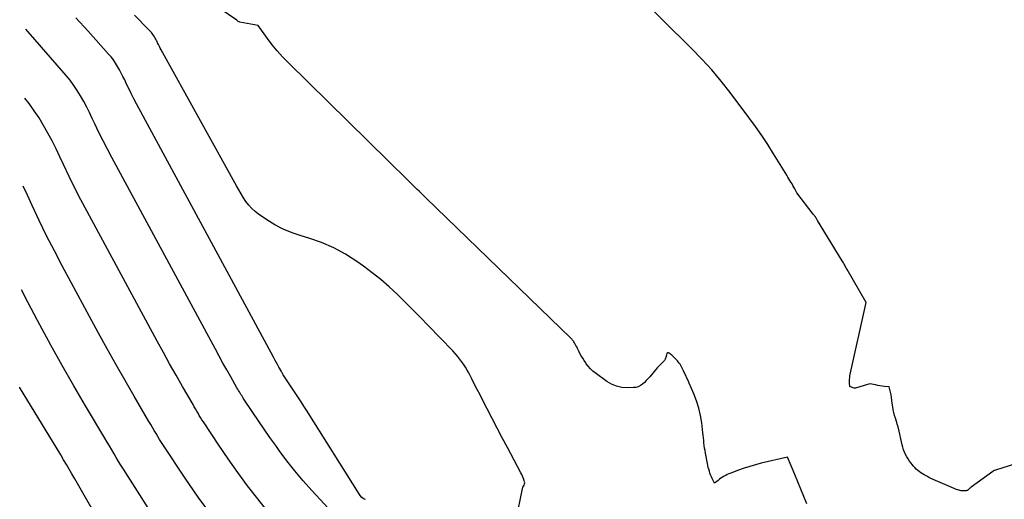
# Model space of a CAD drawing. Units: inches. Extents: x 2630698 to 2633371, y 1490121 to 1493805.
# Drawn here: x 2630761 to 2630895, y 1493457 to 1493522 of the extents above; entities that cross this region are included whole.
import ezdxf

# ---------------------------------------------------------------- set-up
doc = ezdxf.new("R2010")
doc.units = ezdxf.units.IN
doc.header["$MEASUREMENT"] = 0
doc.layers.add('Tile_2737_17_SW_contour_2ft', color=251, linetype='Continuous')

msp = doc.modelspace()

# ---------------------------------------------------------------- linework, layer by layer
at = {"layer": 'Tile_2737_17_SW_contour_2ft'}
for points in [[(2630896.8, 1493461.77, 8034), (2630894.08, 1493460.92, 8034), (2630893.94, 1493460.88, 8034), (2630893.88, 1493460.86, 8034), (2630893.81, 1493460.83, 8034), (2630893.75, 1493460.8, 8034), (2630893.69, 1493460.76, 8034), (2630890.75, 1493458.61, 8034), (2630890.67, 1493458.54, 8034), (2630890.58, 1493458.47, 8034), (2630890.5, 1493458.4, 8034), (2630890.42, 1493458.32, 8034), (2630890.27, 1493458.17, 8034), (2630890.14, 1493458.15, 8034), (2630890.08, 1493458.14, 8034), (2630890.01, 1493458.13, 8034), (2630889.95, 1493458.13, 8034), (2630889.88, 1493458.12, 8034), (2630889.72, 1493458.12, 8034), (2630889.57, 1493458.13, 8034), (2630889.42, 1493458.14, 8034), (2630889.28, 1493458.16, 8034), (2630889.13, 1493458.19, 8034), (2630889.1, 1493458.2, 8034), (2630888.93, 1493458.25, 8034), (2630888.78, 1493458.3, 8034), (2630888.62, 1493458.35, 8034), (2630888.46, 1493458.42, 8034), (2630885.58, 1493459.68, 8034), (2630885.29, 1493459.81, 8034), (2630885.01, 1493459.94, 8034), (2630884.73, 1493460.09, 8034), (2630884.45, 1493460.24, 8034), (2630884.37, 1493460.28, 8034), (2630884.14, 1493460.42, 8034), (2630883.91, 1493460.56, 8034), (2630883.7, 1493460.73, 8034), (2630883.49, 1493460.9, 8034), (2630883.29, 1493461.08, 8034), (2630883.1, 1493461.27, 8034), (2630882.92, 1493461.47, 8034), (2630882.75, 1493461.68, 8034), (2630882.59, 1493461.88, 8034), (2630882.38, 1493462.17, 8034), (2630882.18, 1493462.45, 8034), (2630882.01, 1493462.75, 8034), (2630881.85, 1493463.06, 8034), (2630881.71, 1493463.38, 8034), (2630881.58, 1493463.71, 8034), (2630881.48, 1493464.04, 8034), (2630881.39, 1493464.38, 8034), (2630880.87, 1493466.62, 8034), (2630880.84, 1493466.72, 8034), (2630880.82, 1493466.83, 8034), (2630880.79, 1493466.93, 8034), (2630880.76, 1493467.03, 8034), (2630880.74, 1493467.07, 8034), (2630880.72, 1493467.15, 8034), (2630880.69, 1493467.24, 8034), (2630880.67, 1493467.32, 8034), (2630880.64, 1493467.4, 8034), (2630880.45, 1493467.99, 8034), (2630880.34, 1493468.37, 8034), (2630880.24, 1493468.75, 8034), (2630880.17, 1493469.14, 8034), (2630880.11, 1493469.53, 8034), (2630880.04, 1493470.04, 8034), (2630879.99, 1493470.41, 8034), (2630879.93, 1493470.78, 8034), (2630879.86, 1493471.15, 8034), (2630879.78, 1493471.52, 8034), (2630879.61, 1493472.25, 8034), (2630878.99, 1493472.31, 8034), (2630878.68, 1493472.35, 8034), (2630878.36, 1493472.39, 8034), (2630878.06, 1493472.44, 8034), (2630877.75, 1493472.5, 8034), (2630876.98, 1493472.65, 8034), (2630875.17, 1493472.11, 8034), (2630875.02, 1493472.08, 8034), (2630874.86, 1493472.07, 8034), (2630874.71, 1493472.1, 8034), (2630874.56, 1493472.16, 8034), (2630874.26, 1493472.3, 8034), (2630874.22, 1493472.78, 8034), (2630874.21, 1493473.02, 8034), (2630874.21, 1493473.26, 8034), (2630874.24, 1493473.5, 8034), (2630874.28, 1493473.74, 8034), (2630876.48, 1493483.72, 8034), (2630873.89, 1493488.21, 8034), (2630873.8, 1493488.35, 8034), (2630873.72, 1493488.5, 8034), (2630873.64, 1493488.64, 8034), (2630873.56, 1493488.79, 8034), (2630873.48, 1493488.93, 8034), (2630873.39, 1493489.08, 8034), (2630873.31, 1493489.22, 8034), (2630873.22, 1493489.36, 8034), (2630869.86, 1493494.84, 8034), (2630869.82, 1493494.94, 8034), (2630869.77, 1493495.05, 8034), (2630869.74, 1493495.1, 8034), (2630869.72, 1493495.14, 8034), (2630869.69, 1493495.18, 8034), (2630869.66, 1493495.22, 8034), (2630869.58, 1493495.34, 8034), (2630869.5, 1493495.44, 8034), (2630869.43, 1493495.54, 8034), (2630869.35, 1493495.64, 8034), (2630869.28, 1493495.73, 8034), (2630867.05, 1493498.63, 8034), (2630866.77, 1493499.16, 8034), (2630866.65, 1493499.38, 8034), (2630866.52, 1493499.6, 8034), (2630866.4, 1493499.81, 8034), (2630866.27, 1493500.03, 8034), (2630866.25, 1493500.06, 8034), (2630866.1, 1493500.3, 8034), (2630865.96, 1493500.53, 8034), (2630865.82, 1493500.76, 8034), (2630865.68, 1493501, 8034), (2630863.9, 1493503.9, 8034), (2630863.11, 1493505.16, 8034), (2630862.29, 1493506.41, 8034), (2630861.43, 1493507.63, 8034), (2630860.55, 1493508.83, 8034), (2630857.98, 1493512.22, 8034), (2630856.75, 1493513.78, 8034), (2630855.48, 1493515.3, 8034), (2630854.15, 1493516.76, 8034), (2630852.77, 1493518.19, 8034), (2630844.63, 1493526.29, 8034)], [(2630868.4, 1493456.35, 8032), (2630868, 1493457.34, 8032), (2630867.59, 1493458.33, 8032), (2630867.18, 1493459.33, 8032), (2630866.77, 1493460.32, 8032), (2630865.79, 1493462.7, 8032), (2630862.22, 1493461.86, 8032), (2630861.44, 1493461.66, 8032), (2630860.66, 1493461.43, 8032), (2630859.88, 1493461.18, 8032), (2630859.12, 1493460.91, 8032), (2630858.06, 1493460.51, 8032), (2630857.83, 1493460.41, 8032), (2630857.6, 1493460.32, 8032), (2630857.38, 1493460.21, 8032), (2630857.16, 1493460.09, 8032), (2630856.95, 1493459.97, 8032), (2630856.74, 1493459.84, 8032), (2630856.54, 1493459.69, 8032), (2630856.34, 1493459.54, 8032), (2630855.85, 1493459.15, 8032), (2630855.54, 1493459.8, 8032), (2630855.43, 1493460.04, 8032), (2630855.33, 1493460.29, 8032), (2630855.24, 1493460.54, 8032), (2630855.16, 1493460.79, 8032), (2630855.09, 1493461.05, 8032), (2630855.02, 1493461.31, 8032), (2630854.96, 1493461.57, 8032), (2630854.91, 1493461.83, 8032), (2630854.63, 1493463.23, 8032), (2630854.57, 1493463.58, 8032), (2630854.51, 1493463.93, 8032), (2630854.47, 1493464.27, 8032), (2630854.43, 1493464.62, 8032), (2630854.4, 1493464.97, 8032), (2630854.37, 1493465.32, 8032), (2630854.33, 1493465.67, 8032), (2630854.29, 1493466.02, 8032), (2630854.12, 1493467.36, 8032), (2630853.95, 1493468.37, 8032), (2630853.72, 1493469.36, 8032), (2630853.41, 1493470.33, 8032), (2630853.05, 1493471.29, 8032), (2630852.41, 1493472.77, 8032), (2630852.26, 1493473.11, 8032), (2630852.11, 1493473.45, 8032), (2630851.95, 1493473.78, 8032), (2630851.8, 1493474.12, 8032), (2630851.65, 1493474.42, 8032), (2630851.56, 1493474.6, 8032), (2630851.47, 1493474.78, 8032), (2630851.38, 1493474.96, 8032), (2630851.28, 1493475.14, 8032), (2630851.17, 1493475.31, 8032), (2630851.06, 1493475.47, 8032), (2630850.94, 1493475.63, 8032), (2630850.81, 1493475.78, 8032), (2630850.24, 1493476.38, 8032), (2630850.15, 1493476.48, 8032), (2630850.05, 1493476.57, 8032), (2630849.94, 1493476.66, 8032), (2630849.83, 1493476.73, 8032), (2630849.7, 1493476.82, 8032), (2630849.64, 1493476.84, 8032), (2630849.59, 1493476.86, 8032), (2630849.53, 1493476.86, 8032), (2630849.48, 1493476.85, 8032), (2630849.36, 1493476.82, 8032), (2630849.32, 1493476.57, 8032), (2630849.3, 1493476.46, 8032), (2630849.28, 1493476.35, 8032), (2630849.25, 1493476.24, 8032), (2630849.21, 1493476.13, 8032), (2630849.16, 1493476.03, 8032), (2630849.1, 1493475.93, 8032), (2630849.04, 1493475.84, 8032), (2630848.96, 1493475.75, 8032), (2630848.77, 1493475.56, 8032), (2630848.59, 1493475.37, 8032), (2630848.41, 1493475.19, 8032), (2630848.24, 1493475, 8032), (2630848.08, 1493474.81, 8032), (2630847.06, 1493473.63, 8032), (2630846.82, 1493473.36, 8032), (2630846.58, 1493473.11, 8032), (2630846.33, 1493472.86, 8032), (2630846.07, 1493472.62, 8032), (2630845.79, 1493472.42, 8032), (2630845.5, 1493472.27, 8032), (2630845.18, 1493472.18, 8032), (2630844.84, 1493472.14, 8032), (2630844, 1493472.12, 8032), (2630843.26, 1493472.18, 8032), (2630842.54, 1493472.33, 8032), (2630841.86, 1493472.62, 8032), (2630841.22, 1493472.99, 8032), (2630839.65, 1493474.13, 8032), (2630839.31, 1493474.4, 8032), (2630838.98, 1493474.7, 8032), (2630838.69, 1493475.04, 8032), (2630838.43, 1493475.39, 8032), (2630838.35, 1493475.5, 8032), (2630838.14, 1493475.82, 8032), (2630837.94, 1493476.14, 8032), (2630837.75, 1493476.47, 8032), (2630837.57, 1493476.8, 8032), (2630837.43, 1493477.09, 8032), (2630837.33, 1493477.28, 8032), (2630837.23, 1493477.48, 8032), (2630837.12, 1493477.67, 8032), (2630837.02, 1493477.87, 8032), (2630836.93, 1493478.04, 8032), (2630836.88, 1493478.15, 8032), (2630836.81, 1493478.25, 8032), (2630836.75, 1493478.35, 8032), (2630836.68, 1493478.45, 8032), (2630836.6, 1493478.54, 8032), (2630836.52, 1493478.64, 8032), (2630836.44, 1493478.72, 8032), (2630836.36, 1493478.81, 8032), (2630816.62, 1493497.95, 8032), (2630816.31, 1493498.24, 8032), (2630816.01, 1493498.54, 8032), (2630815.7, 1493498.83, 8032), (2630815.4, 1493499.12, 8032), (2630815.09, 1493499.42, 8032), (2630814.79, 1493499.71, 8032), (2630814.49, 1493500.01, 8032), (2630814.19, 1493500.3, 8032), (2630797.89, 1493516.31, 8032), (2630797.14, 1493517.09, 8032), (2630796.41, 1493517.89, 8032), (2630795.72, 1493518.73, 8032), (2630795.06, 1493519.6, 8032), (2630793.79, 1493521.36, 8032), (2630791.31, 1493521.8, 8032), (2630791.21, 1493521.84, 8032), (2630791.09, 1493521.91, 8032), (2630791.05, 1493521.95, 8032), (2630791, 1493521.98, 8032), (2630790.95, 1493522.01, 8032), (2630790.91, 1493522.05, 8032), (2630786.23, 1493525.27, 8032)], [(2630828.83, 1493453.99, 8030), (2630829.8, 1493458.61, 8030), (2630829.96, 1493458.91, 8030), (2630830.02, 1493459.06, 8030), (2630830.05, 1493459.21, 8030), (2630830.04, 1493459.36, 8030), (2630830, 1493459.52, 8030), (2630829.95, 1493459.67, 8030), (2630829.85, 1493459.9, 8030), (2630829.75, 1493460.13, 8030), (2630829.64, 1493460.36, 8030), (2630829.53, 1493460.58, 8030), (2630827.7, 1493464.02, 8030), (2630827.01, 1493465.33, 8030), (2630826.31, 1493466.64, 8030), (2630825.63, 1493467.96, 8030), (2630824.95, 1493469.28, 8030), (2630824.37, 1493470.4, 8030), (2630823.98, 1493471.15, 8030), (2630823.59, 1493471.91, 8030), (2630823.2, 1493472.67, 8030), (2630822.81, 1493473.43, 8030), (2630822.45, 1493474.13, 8030), (2630822.22, 1493474.53, 8030), (2630821.99, 1493474.93, 8030), (2630821.74, 1493475.32, 8030), (2630821.48, 1493475.7, 8030), (2630821.2, 1493476.07, 8030), (2630820.91, 1493476.43, 8030), (2630820.6, 1493476.78, 8030), (2630820.29, 1493477.12, 8030), (2630816.91, 1493480.6, 8030), (2630815.87, 1493481.67, 8030), (2630814.82, 1493482.73, 8030), (2630813.76, 1493483.78, 8030), (2630812.7, 1493484.83, 8030), (2630811.61, 1493485.85, 8030), (2630810.5, 1493486.83, 8030), (2630809.33, 1493487.76, 8030), (2630808.14, 1493488.65, 8030), (2630807.24, 1493489.28, 8030), (2630805.69, 1493490.26, 8030), (2630804.09, 1493491.13, 8030), (2630802.41, 1493491.84, 8030), (2630800.68, 1493492.44, 8030), (2630799.64, 1493492.75, 8030), (2630798.42, 1493493.17, 8030), (2630797.23, 1493493.67, 8030), (2630796.09, 1493494.27, 8030), (2630794.99, 1493494.94, 8030), (2630793.87, 1493495.71, 8030), (2630793.38, 1493496.08, 8030), (2630792.93, 1493496.49, 8030), (2630792.53, 1493496.94, 8030), (2630792.15, 1493497.43, 8030), (2630791.81, 1493497.95, 8030), (2630791.48, 1493498.47, 8030), (2630791.17, 1493499.01, 8030), (2630790.86, 1493499.54, 8030), (2630780.63, 1493518.02, 8030), (2630780.5, 1493518.26, 8030), (2630780.38, 1493518.51, 8030), (2630780.26, 1493518.75, 8030), (2630780.14, 1493518.99, 8030), (2630780.06, 1493519.16, 8030), (2630779.98, 1493519.32, 8030), (2630779.9, 1493519.48, 8030), (2630779.81, 1493519.64, 8030), (2630779.72, 1493519.8, 8030), (2630779.63, 1493519.96, 8030), (2630779.52, 1493520.1, 8030), (2630779.41, 1493520.25, 8030), (2630779.29, 1493520.38, 8030), (2630778.28, 1493521.45, 8030), (2630777.65, 1493522.11, 8030), (2630776.99, 1493522.75, 8030)], [(2630808.42, 1493456.95, 8028), (2630808.13, 1493457.05, 8028), (2630807.88, 1493457.24, 8028), (2630807.67, 1493457.48, 8028), (2630800.36, 1493469.08, 8028), (2630800.01, 1493469.63, 8028), (2630799.66, 1493470.19, 8028), (2630799.3, 1493470.75, 8028), (2630798.94, 1493471.3, 8028), (2630798.75, 1493471.59, 8028), (2630798.48, 1493472, 8028), (2630798.21, 1493472.4, 8028), (2630797.95, 1493472.81, 8028), (2630797.68, 1493473.21, 8028), (2630797.22, 1493473.9, 8028), (2630797.18, 1493473.96, 8028), (2630797.14, 1493474.02, 8028), (2630797.1, 1493474.09, 8028), (2630797.07, 1493474.15, 8028), (2630797.03, 1493474.21, 8028), (2630796.99, 1493474.28, 8028), (2630796.96, 1493474.34, 8028), (2630796.92, 1493474.41, 8028), (2630796.62, 1493474.94, 8028), (2630796.43, 1493475.27, 8028), (2630796.24, 1493475.6, 8028), (2630796.06, 1493475.93, 8028), (2630795.88, 1493476.26, 8028), (2630777.27, 1493510.72, 8028), (2630776.91, 1493511.4, 8028), (2630776.56, 1493512.09, 8028), (2630776.21, 1493512.79, 8028), (2630775.88, 1493513.48, 8028), (2630775.66, 1493513.95, 8028), (2630775.43, 1493514.41, 8028), (2630775.2, 1493514.88, 8028), (2630774.95, 1493515.34, 8028), (2630774.7, 1493515.79, 8028), (2630774.42, 1493516.23, 8028), (2630774.13, 1493516.66, 8028), (2630773.81, 1493517.07, 8028), (2630773.48, 1493517.46, 8028), (2630770.68, 1493520.58, 8028), (2630769.01, 1493522.38, 8028)], [(2630804.45, 1493454.53, 8026), (2630801.1, 1493458.16, 8026), (2630799.93, 1493459.48, 8026), (2630798.79, 1493460.82, 8026), (2630797.71, 1493462.21, 8026), (2630796.65, 1493463.62, 8026), (2630796.19, 1493464.26, 8026), (2630795.4, 1493465.37, 8026), (2630794.61, 1493466.5, 8026), (2630793.84, 1493467.63, 8026), (2630793.08, 1493468.76, 8026), (2630791.79, 1493470.7, 8026), (2630791.68, 1493470.87, 8026), (2630791.57, 1493471.05, 8026), (2630791.46, 1493471.22, 8026), (2630791.35, 1493471.4, 8026), (2630791.25, 1493471.58, 8026), (2630791.14, 1493471.76, 8026), (2630791.04, 1493471.95, 8026), (2630790.93, 1493472.13, 8026), (2630790.08, 1493473.62, 8026), (2630789.55, 1493474.55, 8026), (2630789.02, 1493475.48, 8026), (2630788.5, 1493476.42, 8026), (2630787.99, 1493477.36, 8026), (2630773.91, 1493503.39, 8026), (2630773.32, 1493504.53, 8026), (2630772.73, 1493505.66, 8026), (2630772.16, 1493506.81, 8026), (2630771.61, 1493507.97, 8026), (2630771.26, 1493508.73, 8026), (2630770.88, 1493509.51, 8026), (2630770.5, 1493510.27, 8026), (2630770.09, 1493511.03, 8026), (2630769.67, 1493511.78, 8026), (2630769.22, 1493512.5, 8026), (2630768.74, 1493513.21, 8026), (2630768.23, 1493513.9, 8026), (2630767.69, 1493514.56, 8026), (2630762.24, 1493520.87, 8026)], [(2630796.04, 1493454.13, 8024), (2630793.76, 1493457.03, 8024), (2630792.38, 1493458.81, 8024), (2630791.04, 1493460.61, 8024), (2630789.74, 1493462.45, 8024), (2630788.47, 1493464.31, 8024), (2630786.36, 1493467.49, 8024), (2630786.17, 1493467.78, 8024), (2630785.99, 1493468.07, 8024), (2630785.81, 1493468.36, 8024), (2630785.64, 1493468.66, 8024), (2630785.46, 1493468.95, 8024), (2630785.29, 1493469.25, 8024), (2630785.12, 1493469.55, 8024), (2630784.95, 1493469.84, 8024), (2630783.52, 1493472.3, 8024), (2630782.64, 1493473.83, 8024), (2630781.77, 1493475.37, 8024), (2630780.92, 1493476.91, 8024), (2630780.07, 1493478.46, 8024), (2630770.55, 1493496.06, 8024), (2630769.71, 1493497.64, 8024), (2630768.9, 1493499.23, 8024), (2630768.11, 1493500.83, 8024), (2630767.34, 1493502.45, 8024), (2630766.85, 1493503.52, 8024), (2630766.33, 1493504.6, 8024), (2630765.79, 1493505.67, 8024), (2630765.23, 1493506.72, 8024), (2630764.64, 1493507.76, 8024), (2630764.02, 1493508.78, 8024), (2630763.36, 1493509.77, 8024), (2630762.65, 1493510.73, 8024), (2630762.07, 1493511.46, 8024)], [(2630780.41, 1493465.09, 8022), (2630780.16, 1493465.5, 8022), (2630779.92, 1493465.91, 8022), (2630779.68, 1493466.32, 8022), (2630779.44, 1493466.74, 8022), (2630779.2, 1493467.15, 8022), (2630778.96, 1493467.56, 8022), (2630776.95, 1493470.99, 8022), (2630775.72, 1493473.12, 8022), (2630774.5, 1493475.25, 8022), (2630773.3, 1493477.4, 8022), (2630772.12, 1493479.56, 8022), (2630767.18, 1493488.69, 8022), (2630766.1, 1493490.72, 8022), (2630765.05, 1493492.77, 8022), (2630764.05, 1493494.83, 8022), (2630763.07, 1493496.91, 8022), (2630762.43, 1493498.3, 8022), (2630761.86, 1493499.5, 8022)], [(2630780.81, 1493452.74, 8020), (2630775.48, 1493461.07, 8020), (2630775.15, 1493461.59, 8020), (2630774.83, 1493462.11, 8020), (2630774.51, 1493462.64, 8020), (2630774.21, 1493463.16, 8020), (2630773.9, 1493463.69, 8020), (2630773.59, 1493464.22, 8020), (2630773.28, 1493464.75, 8020), (2630772.97, 1493465.28, 8020), (2630770.35, 1493469.68, 8020), (2630768.75, 1493472.4, 8020), (2630767.18, 1493475.14, 8020), (2630765.63, 1493477.9, 8020), (2630764.11, 1493480.67, 8020), (2630763.79, 1493481.27, 8020), (2630762.47, 1493483.76, 8020), (2630761.62, 1493485.44, 8020)], [(2630779.16, 1493441.82, 8018), (2630769.98, 1493457.83, 8018), (2630769.61, 1493458.48, 8018), (2630769.24, 1493459.12, 8018), (2630768.86, 1493459.77, 8018), (2630768.49, 1493460.42, 8018), (2630768.12, 1493461.06, 8018), (2630767.74, 1493461.71, 8018), (2630767.35, 1493462.35, 8018), (2630766.97, 1493462.99, 8018), (2630761.38, 1493472.21, 8018)], [(2630787.5, 1493454.76, 8022), (2630785.65, 1493457.28, 8022), (2630783.87, 1493459.86, 8022), (2630780.93, 1493464.29, 8022), (2630780.67, 1493464.69, 8022), (2630780.41, 1493465.09, 8022)]]:
    msp.add_polyline3d(points, dxfattribs=at)

doc.saveas('drawing.dxf')
